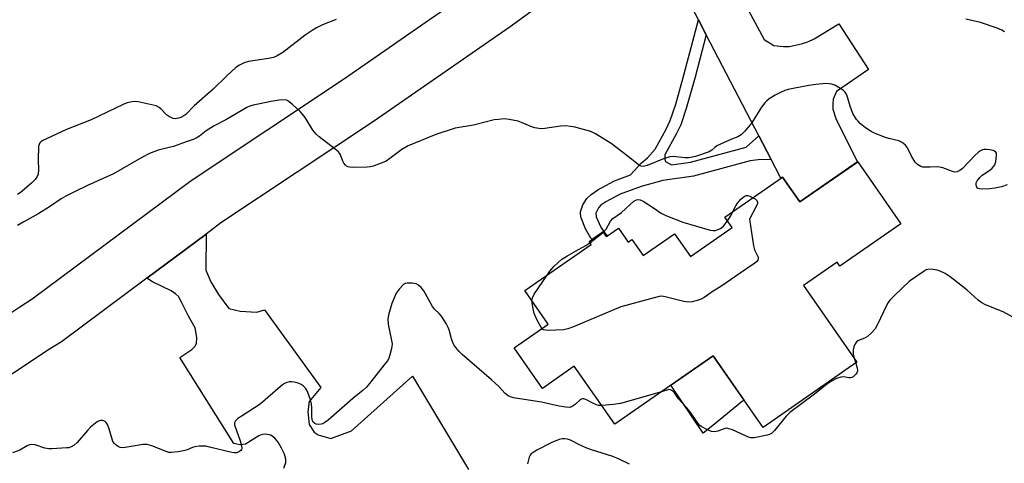
# Model space of a CAD drawing. Units: inches. Extents: x 1285763 to 1291763, y 521450 to 525451.
# Drawn here: x 1288943 to 1289276, y 524106 to 524256 of the extents above; entities that cross this region are included whole.
import ezdxf

# ---------------------------------------------------------------- set-up
doc = ezdxf.new("R2010")
doc.units = ezdxf.units.IN
doc.header["$MEASUREMENT"] = 0
for name, color, linetype in [('BLDG-Footprint', 5, 'Continuous'), ('CULTRL-Pad', 6, 'Continuous'), ('TRANS-Driveway', 251, 'Continuous'), ('TRANS-Non Street Sidewalk', 7, 'Continuous'), ('TRANS-Parking Lot', 4, 'Continuous'), ('TRANS-Road', 130, 'Continuous'), ('Undefined', 1, 'Continuous')]:
    doc.layers.add(name, color=color, linetype=linetype)

msp = doc.modelspace()

# ---------------------------------------------------------------- linework, layer by layer
at = {"layer": 'BLDG-Footprint', "elevation": 509.93}
msp.add_lwpolyline([(1289226.62, 524207.66), (1289241.24, 524186.65), (1289220.61, 524172.29), (1289219.64, 524173.69), (1289208.3, 524165.8), (1289226.37, 524139.85), (1289194.62, 524117.75), (1289177.73, 524142.02), (1289144.47, 524118.87), (1289130.8, 524138.51), (1289120.01, 524130.99), (1289110.42, 524144.76), (1289121.91, 524152.76), (1289114.05, 524164.06), (1289136.49, 524179.69), (1289135.82, 524180.64), (1289140.56, 524183.94), (1289141.64, 524182.37), (1289145.71, 524185.2), (1289148.98, 524180.5), (1289150.25, 524181.38), (1289154.07, 524175.89), (1289164.71, 524183.3), (1289170.07, 524175.61), (1289184.14, 524185.41), (1289181.71, 524188.89), (1289201.22, 524202.47), (1289207.08, 524194.06)], close=True, dxfattribs=at)
at = {"layer": 'CULTRL-Pad'}
msp.add_lwpolyline([(1289178.16, 524118.94), (1289174.39, 524115.91), (1289163.49, 524132.1), (1289177.73, 524142.02), (1289188.21, 524126.96), (1289187.72, 524126.63)], close=True, dxfattribs=at)
at = {"layer": 'TRANS-Driveway'}
msp.add_lwpolyline([(1289172.79, 524290.23), (1289194.94, 524249.04), (1289198.24, 524246.98), (1289201.53, 524246.67), (1289203.44, 524246.65), (1289207.63, 524247.48), (1289209.74, 524248.21), (1289211.9, 524249.26), (1289220.26, 524254.3), (1289230.23, 524238.9), (1289219.47, 524231.35), (1289218.29, 524228.76), (1289218.16, 524227.25), (1289218.26, 524225.43), (1289219.39, 524221.96), (1289226.59, 524207.64), (1289207.08, 524194.06), (1289201.22, 524202.47), (1289200.72, 524202.12), (1289200.41, 524202.6), (1289197.38, 524208.42), (1289193.24, 524216.37), (1289175.4, 524250.61), (1289172.78, 524255.65), (1289164.79, 524270.97)], dxfattribs=at)
at = {"layer": 'TRANS-Non Street Sidewalk'}
msp.add_lwpolyline([(1289175.4, 524250.61), (1289171.66, 524236.29), (1289168.67, 524225.7), (1289166.79, 524220.14), (1289165.38, 524217.22), (1289161.44, 524210.04), (1289161.42, 524208.4), (1289161.69, 524207.77), (1289163.71, 524206.61), (1289170.11, 524207.53), (1289188.96, 524212.62), (1289193.24, 524216.37), (1289197.38, 524208.42), (1289192.94, 524208.27), (1289190.22, 524207.95), (1289171.09, 524202.78), (1289160.75, 524201.29), (1289153.38, 524199.31), (1289146.26, 524196.69), (1289141.43, 524194.11), (1289139.78, 524192.91), (1289138.96, 524192.12), (1289138.07, 524190.29), (1289138.22, 524189.05), (1289139.82, 524185.49), (1289140.88, 524183.86), (1289141.89, 524182.55), (1289141.65, 524182.37), (1289140.56, 524183.94), (1289136.79, 524181.32), (1289136.43, 524181.79), (1289134.58, 524184.99), (1289133.16, 524188.65), (1289132.89, 524189.91), (1289132.88, 524190.72), (1289133.71, 524193.07), (1289135.07, 524195.21), (1289136.49, 524196.52), (1289138.74, 524198.17), (1289144.37, 524201.18), (1289149.76, 524203.21), (1289153.45, 524207.16), (1289155.59, 524209), (1289158.1, 524211.87), (1289161.82, 524218.67), (1289163.24, 524221.6), (1289165.12, 524227.13), (1289167.98, 524237.33), (1289172.78, 524255.65)], close=True, dxfattribs=at)
at = {"layer": 'TRANS-Parking Lot'}
msp.add_lwpolyline([(1289032.58, 524104.02), (1289033.31, 524105.97), (1289033.26, 524107.08), (1289032.79, 524108.73), (1289031.85, 524110.79), (1289030.68, 524112.77), (1289029.56, 524114.12), (1289028.23, 524115.16), (1289026.4, 524115.5), (1289025.3, 524115.4), (1289024.19, 524114.99), (1289019.59, 524112.1), (1289017.86, 524111.89), (1289015.7, 524112.32), (1288997.39, 524141.43), (1289001.47, 524144.17), (1289002.5, 524145.18), (1289003.12, 524146.2), (1289003.23, 524148.23), (1289002.57, 524151.44), (1289000.33, 524155.42), (1288998.01, 524160.2), (1288996.93, 524162.03), (1288996, 524162.98), (1288994.46, 524163.99), (1288988.23, 524167.03), (1288986.23, 524168.26), (1289006.31, 524183.21), (1289006.21, 524170.97), (1289007.94, 524167.09), (1289010.52, 524162.78), (1289013.98, 524158.03), (1289017.86, 524157.17), (1289023.48, 524156.74), (1289026.07, 524157.6), (1289045.06, 524131.29), (1289041.17, 524126.55), (1289040.74, 524123.1), (1289041.17, 524118.79), (1289042.9, 524116.2), (1289044.2, 524115.34), (1289048.51, 524114.04), (1289055.42, 524116.63), (1289076.14, 524135.17), (1289094.98, 524103.59)], dxfattribs=at)
at = {"layer": 'TRANS-Road'}
for points in [[(1288912.82, 524138.34), (1288943.3, 524158.6), (1288947.49, 524161.24), (1289001.23, 524201.27), (1289053.05, 524235.77), (1289081.9, 524255.73), (1289098.97, 524267.54), (1289103.86, 524271.1), (1289112.7, 524277.54), (1289132.35, 524291.85), (1289144.81, 524300.91), (1289188.16, 524330.26), (1289228.25, 524360.26), (1289244.9, 524372.22), (1289261.81, 524384.37), (1289323.71, 524428.87)], [(1289283.68, 524378.54), (1289257.08, 524359.42), (1289238.6, 524346.15), (1289198.31, 524316.01), (1289171.91, 524298.13), (1289154.87, 524286.59), (1289151.14, 524283.88), (1289109.1, 524253.27), (1289062.88, 524221.29), (1289011.31, 524186.96), (1289006.31, 524183.21), (1288986.23, 524168.26), (1288957.4, 524146.8), (1288952.81, 524143.9), (1288922.82, 524123.97)]]:
    msp.add_lwpolyline(points, dxfattribs=at)
at = {"layer": 'Undefined'}
for p, q in [((1289136.09, 524180.26, 482), (1289140.63, 524183.84, 482)), ((1289225.39, 524141.25, 480), (1289225.94, 524139.55, 480))]:
    msp.add_line(p, q, dxfattribs=at)
for points, elevation in [([(1289050.31, 524255.78), (1289045.66, 524253.98), (1289043.6, 524252.92), (1289042.15, 524252.01), (1289039.85, 524250.41), (1289032.28, 524244.61), (1289030.39, 524243.45), (1289029.06, 524242.94), (1289027.37, 524242.52), (1289020.6, 524241.56), (1289019.19, 524241.1), (1289017.58, 524240.36), (1289016.39, 524239.49), (1289013.27, 524236.7), (1289008.72, 524232.24), (1289002.23, 524226.54), (1288999.42, 524223.66), (1288998.75, 524223.14), (1288997.74, 524222.61), (1288996.96, 524222.36), (1288995.9, 524222.21), (1288995.22, 524222.28), (1288994.69, 524222.47), (1288993.93, 524222.88), (1288992.98, 524223.55), (1288991.1, 524225.47), (1288990.45, 524226.04), (1288989.41, 524226.54), (1288983.29, 524227.92), (1288982.42, 524228), (1288981.31, 524227.9), (1288979.65, 524227.54), (1288978.3, 524227.05), (1288967.44, 524221.83), (1288959.11, 524218.55), (1288951.16, 524214.83), (1288950.45, 524214.39), (1288950.08, 524214.03), (1288949.82, 524213.5), (1288949.7, 524212.95), (1288949.53, 524208.29), (1288949.67, 524204.86), (1288949.5, 524203.45), (1288949.23, 524202.68), (1288948.5, 524201.62), (1288947.3, 524200.42), (1288943.5, 524197.17), (1288942.59, 524196.53)], 484), ([(1289276.25, 524251.57), (1289275.33, 524252.17), (1289273.79, 524252.83), (1289268.17, 524254.72), (1289263.21, 524255.89)], 484), ([(1289277.18, 524199.82), (1289275.28, 524199.2), (1289273.01, 524198.71), (1289271.31, 524198.46), (1289268.66, 524198.4), (1289267.84, 524198.48), (1289267.36, 524198.62), (1289267.17, 524198.74), (1289266.9, 524199.08), (1289266.7, 524199.76), (1289266.72, 524200.5), (1289267.06, 524201.21), (1289267.94, 524202.31), (1289268.75, 524203.09), (1289271.27, 524204.78), (1289272.13, 524205.53), (1289272.69, 524206.18), (1289272.98, 524206.66), (1289273.32, 524207.73), (1289273.57, 524209.73), (1289273.51, 524210.51), (1289273.35, 524210.87), (1289272.92, 524211.24), (1289272.44, 524211.42), (1289271.35, 524211.64), (1289270.22, 524211.76), (1289269.38, 524211.75), (1289268.87, 524211.64), (1289268.15, 524211.31), (1289267.48, 524210.87), (1289266.45, 524209.94), (1289262.08, 524205.39), (1289261.19, 524204.72), (1289260.22, 524204.28), (1289259.43, 524204.18), (1289258.62, 524204.32), (1289255.39, 524205.57), (1289254.29, 524205.87), (1289253.45, 524205.91), (1289251.16, 524205.78), (1289249.77, 524205.79), (1289248.69, 524205.87), (1289247.92, 524206.08), (1289246.8, 524206.74), (1289246.04, 524207.52), (1289244.83, 524209.53), (1289243.44, 524212.4), (1289242.75, 524213.25), (1289241.71, 524214.13), (1289241.02, 524214.55), (1289240.5, 524214.75), (1289237.14, 524215.49), (1289236.03, 524215.81), (1289232.53, 524217.2), (1289231.19, 524217.89), (1289229.56, 524218.93), (1289228.66, 524219.57), (1289227.56, 524220.51), (1289226.75, 524221.33), (1289226.21, 524221.99), (1289225.03, 524223.93), (1289224.09, 524226.44), (1289222.92, 524230.25), (1289222.43, 524231.19), (1289221.83, 524231.75), (1289221.12, 524232.22), (1289218.84, 524233.49), (1289217.79, 524233.92), (1289216.98, 524234.05), (1289215.87, 524234.08), (1289212.43, 524233.75), (1289210.14, 524233.44), (1289204.84, 524232.42), (1289203.08, 524232.04), (1289202.02, 524231.71), (1289200.57, 524231.08), (1289198.75, 524230.12), (1289196.73, 524228.92), (1289195.8, 524228.19), (1289195.17, 524227.57), (1289194.15, 524226.14), (1289190.68, 524220.65), (1289188.47, 524218.01), (1289187.27, 524216.8), (1289186.1, 524216.1), (1289183.7, 524215.16), (1289178.99, 524212.98), (1289178.36, 524212.52), (1289177.33, 524211.51), (1289176.44, 524211.03), (1289171.81, 524209.47), (1289169.58, 524208.98), (1289168.18, 524208.92), (1289164.18, 524209.38), (1289163.08, 524209.28), (1289160.97, 524208.6), (1289155.46, 524206.39), (1289154.09, 524206.03), (1289153.36, 524206.13), (1289152.48, 524206.6), (1289149.58, 524209.01), (1289143.22, 524213.82), (1289137.93, 524217.1), (1289136.89, 524217.65), (1289136.09, 524217.95), (1289133.05, 524218.83), (1289131.12, 524219.3), (1289129.47, 524219.61), (1289127.8, 524219.78), (1289126.08, 524219.71), (1289120.79, 524218.89), (1289119.64, 524218.8), (1289118.8, 524218.84), (1289117.47, 524219.13), (1289116.16, 524219.53), (1289112.92, 524220.93), (1289111.82, 524221.32), (1289108.78, 524221.97), (1289107.1, 524222.12), (1289105.12, 524221.99), (1289103.71, 524221.79), (1289096.72, 524219.99), (1289090.48, 524218.95), (1289083.95, 524216.9), (1289074.58, 524213.06), (1289072.44, 524211.8), (1289068.39, 524208.71), (1289067.15, 524207.88), (1289065.81, 524207.27), (1289062.75, 524206.16), (1289061.9, 524205.94), (1289060.73, 524205.82), (1289056.27, 524205.71), (1289054.82, 524205.77), (1289054.29, 524205.92), (1289053.83, 524206.18), (1289053.42, 524206.53), (1289052.88, 524207.15), (1289052.49, 524207.89), (1289051.73, 524210.03), (1289051.47, 524210.51), (1289051.11, 524210.95), (1289050, 524211.92), (1289044.55, 524216.09), (1289043.48, 524217.03), (1289042.44, 524218.33), (1289039.77, 524222.59), (1289038.92, 524223.79), (1289038.12, 524224.62), (1289035.55, 524227.01), (1289034, 524228.27), (1289033.52, 524228.5), (1289033, 524228.6), (1289031.02, 524228.49), (1289028.27, 524228.06), (1289022.25, 524226.83), (1289021.13, 524226.5), (1289020.08, 524226.02), (1289012.93, 524221.84), (1289009.01, 524219.79), (1289006.39, 524218.14), (1289004.04, 524216.27), (1289002.98, 524215.6), (1289001.98, 524215.19), (1288999.59, 524214.42), (1288995.25, 524212.85), (1288990.15, 524211.54), (1288987.19, 524210.42), (1288984.58, 524209.09), (1288975, 524203.59), (1288966.21, 524199.67), (1288962, 524197.62), (1288958.88, 524195.97), (1288957.34, 524195.08), (1288953.34, 524192.35), (1288949.81, 524190.1), (1288944.68, 524187.37), (1288942.51, 524186.11)], 482), ([(1289191.21, 524195.5), (1289191.92, 524195.07), (1289192.51, 524194.57), (1289192.76, 524194.03), (1289192.73, 524193.56), (1289192.22, 524192.3), (1289190.02, 524188.19), (1289191.39, 524179.23), (1289191.78, 524177.85), (1289192.92, 524175.37), (1289192.98, 524174.91), (1289192.85, 524174.31), (1289192.54, 524173.91), (1289191.88, 524173.38), (1289188.65, 524171.22), (1289180.37, 524165.44), (1289177.76, 524163.84), (1289174.74, 524161.74), (1289173.73, 524161.23), (1289172.36, 524160.77), (1289170.7, 524160.3), (1289169.59, 524160.14), (1289168.73, 524160.22), (1289167.87, 524160.4), (1289161.55, 524162.02), (1289160.41, 524162.16), (1289159.54, 524162.06), (1289146.57, 524158.6), (1289130.57, 524151.85), (1289128.63, 524151.11), (1289127.19, 524150.86), (1289121.96, 524150.62), (1289121.16, 524150.65), (1289120.44, 524150.77), (1289120.05, 524150.97), (1289119.78, 524151.28)], 482), ([(1289184.45, 524190.8), (1289185.39, 524192.7), (1289185.98, 524193.69), (1289187.13, 524194.96), (1289188.21, 524195.87), (1289188.9, 524196.2), (1289189.41, 524196.22), (1289190.19, 524196.01), (1289191.21, 524195.5)], 482), ([(1289140.63, 524183.84), (1289141.54, 524184.8), (1289143.05, 524187.55), (1289143.78, 524188.43), (1289146.75, 524190.45), (1289150.95, 524194.27), (1289151.59, 524194.67), (1289152.17, 524194.83), (1289153.09, 524194.77), (1289154.14, 524194.3), (1289157.9, 524191.89), (1289159.97, 524190.37), (1289161.77, 524189.48), (1289167.45, 524187.26), (1289176.75, 524184.56), (1289177.6, 524184.41), (1289178.39, 524184.45), (1289179.4, 524184.72), (1289180.2, 524185.08), (1289181.23, 524185.84), (1289182.59, 524187.64)], 482), ([(1289182.59, 524187.64), (1289183.69, 524189.34), (1289184.45, 524190.8)], 482), ([(1289121.6, 524169.32), (1289122.56, 524170.67), (1289123.91, 524172.18), (1289125.34, 524173.62), (1289126.6, 524174.66), (1289128.23, 524175.75), (1289131.18, 524177.44), (1289134.68, 524179.32), (1289136.09, 524180.26)], 482), ([(1289116.48, 524160.56), (1289116.52, 524161.14), (1289116.65, 524161.65), (1289117.23, 524162.86), (1289121.6, 524169.32)], 482), ([(1289283.83, 524152.49), (1289275.79, 524156.9), (1289269.88, 524159.28), (1289268.64, 524159.89), (1289267.3, 524160.89), (1289263.62, 524164.21), (1289261.53, 524165.93), (1289257.86, 524168.78), (1289256.16, 524169.88), (1289254.55, 524170.66), (1289253.44, 524171.02), (1289251.44, 524171.3), (1289250.33, 524171.24), (1289249.81, 524171.05), (1289249.05, 524170.63), (1289244.19, 524167.22), (1289239.09, 524162.47), (1289237.46, 524160.8), (1289236.94, 524160.1), (1289236.36, 524159.08), (1289233.37, 524152.65), (1289232.49, 524151.15), (1289231.15, 524149.7), (1289229.88, 524148.59), (1289229.13, 524148.15), (1289226.69, 524147.04), (1289226.24, 524146.71), (1289225.73, 524146.06), (1289225.27, 524145.03), (1289225.09, 524144.01), (1289225.14, 524142.61), (1289225.39, 524141.25)], 480), ([(1289140.08, 524125.18), (1289139.07, 524125.24), (1289138.27, 524125.43), (1289137.29, 524125.84), (1289134.75, 524127.2), (1289134.04, 524127.45), (1289133.62, 524127.49), (1289133.21, 524127.37), (1289132.77, 524127.08), (1289131.05, 524125.54), (1289130.13, 524124.87), (1289129.28, 524124.58), (1289127.91, 524124.6), (1289125.67, 524124.97), (1289119.71, 524126.36), (1289110.26, 524127.83), (1289109.19, 524128.11), (1289108.49, 524128.46), (1289107.46, 524129.28), (1289105.14, 524131.73), (1289102.79, 524133.9), (1289092.92, 524142.5), (1289091.91, 524143.53), (1289090.79, 524144.83), (1289090.12, 524145.74), (1289089.75, 524146.47), (1289089.32, 524147.78), (1289088.5, 524150.84), (1289088.16, 524151.65), (1289087.46, 524152.94), (1289085.89, 524155.44), (1289085.15, 524156.3), (1289083.59, 524157.81), (1289082.88, 524158.71), (1289079.9, 524163.94), (1289079.07, 524165.07), (1289078.07, 524165.96), (1289077.37, 524166.31), (1289076.01, 524166.56), (1289074.35, 524166.61), (1289073.59, 524166.45), (1289072.95, 524166.02), (1289071.63, 524164.57), (1289070.63, 524163.2), (1289069.99, 524161.88), (1289069.11, 524159.68), (1289067.99, 524155.86), (1289067.79, 524154.47), (1289067.92, 524152.74), (1289068.27, 524150.42), (1289069.04, 524147.23), (1289069.2, 524146.06), (1289069.13, 524145.2), (1289068.9, 524144.05), (1289068.48, 524142.32), (1289068.12, 524141.21), (1289067.71, 524140.44), (1289067.01, 524139.48), (1289061.58, 524132.7), (1289060.41, 524131.35), (1289059.37, 524130.42), (1289055.92, 524127.64), (1289047.57, 524120.24), (1289046.46, 524119.43), (1289045.75, 524119.04), (1289045.23, 524118.87), (1289044.36, 524118.8), (1289043.52, 524118.92), (1289043.06, 524119.13), (1289042.48, 524119.61), (1289042.24, 524120.03), (1289042.03, 524121.31), (1289042.08, 524124.54), (1289041.98, 524125.71), (1289041.6, 524127.13), (1289040.75, 524129.66), (1289040.37, 524130.45), (1289039.9, 524131.12), (1289039.14, 524131.89), (1289038.47, 524132.34), (1289037.44, 524132.74), (1289036.08, 524133.1), (1289035.26, 524133.24), (1289034.45, 524133.22), (1289033.65, 524132.99), (1289032.87, 524132.65), (1289032.14, 524132.2), (1289031.45, 524131.66), (1289024.6, 524125.67), (1289018.47, 524121.7), (1289017.01, 524120.83), (1289016.25, 524120.09), (1289015.94, 524119.41), (1289015.97, 524118.66), (1289017.81, 524113.22), (1289018.27, 524111.56), (1289018.37, 524110.78), (1289018.29, 524110.33), (1289018.02, 524109.96), (1289017.4, 524109.52), (1289016.67, 524109.23), (1289015.84, 524109.18), (1289014.98, 524109.32), (1289007.43, 524111.18), (1289006.26, 524111.42), (1289005.38, 524111.51), (1289003.95, 524111.46), (1289002.54, 524111.26), (1289001.73, 524111.01), (1288999.93, 524110.23), (1288999.13, 524109.96), (1288996.82, 524109.55), (1288994.5, 524109.31), (1288993.66, 524109.38), (1288992.84, 524109.62), (1288987.98, 524111.62), (1288986.43, 524112.06), (1288984.99, 524111.99), (1288978.96, 524111.02), (1288978.12, 524110.95), (1288977.31, 524111.02), (1288976.58, 524111.35), (1288975.9, 524111.84), (1288975.29, 524112.4), (1288974.82, 524113.07), (1288974.52, 524113.83), (1288973.43, 524117.71), (1288972.99, 524118.81), (1288972.56, 524119.52), (1288972.19, 524119.84), (1288971.77, 524120.03), (1288971.3, 524120.14), (1288970.61, 524120.14), (1288969.98, 524119.94), (1288969.5, 524119.66), (1288967.25, 524117.86), (1288966.22, 524116.81), (1288962.77, 524112.72), (1288961.69, 524111.78), (1288960.74, 524111.19), (1288959.95, 524110.95), (1288959.11, 524110.85), (1288954.3, 524110.58), (1288953.19, 524110.58), (1288951.82, 524110.82), (1288948.49, 524111.95), (1288947.4, 524112.06), (1288946.62, 524111.91), (1288945.87, 524111.57), (1288943.39, 524110.17), (1288940.89, 524109.21)], 480), ([(1289119.78, 524151.28), (1289118.44, 524153.58), (1289117.27, 524156.3), (1289116.84, 524158.01), (1289116.48, 524160.56)], 482), ([(1289225.94, 524139.55), (1289226.49, 524137.82), (1289226.58, 524137.28), (1289226.56, 524136.78), (1289226.37, 524136.31), (1289226.07, 524135.88), (1289225.11, 524134.93), (1289224.67, 524134.67), (1289224.18, 524134.55), (1289223.65, 524134.57), (1289221.97, 524134.87), (1289220.93, 524134.82), (1289219.44, 524134.32), (1289217.75, 524133.45), (1289216.57, 524132.64), (1289211.53, 524128.75), (1289203.64, 524122.85), (1289202.41, 524121.6), (1289198.51, 524116.82), (1289197.51, 524115.8), (1289196.78, 524115.41), (1289195.96, 524115.17), (1289191.67, 524114.32), (1289190.54, 524114.28), (1289189.72, 524114.48), (1289184.32, 524116.94), (1289182.66, 524117.47), (1289182.15, 524117.5), (1289181.44, 524117.38), (1289179.32, 524116.55), (1289178.25, 524116.33), (1289177.19, 524116.47), (1289175.83, 524117.04), (1289173.72, 524118.16), (1289173.24, 524118.5), (1289172.63, 524119.1), (1289170.15, 524122.79), (1289168.83, 524124.41), (1289166.06, 524127.5), (1289164.66, 524129.52), (1289163.99, 524130.23), (1289163.36, 524130.56), (1289162.71, 524130.6), (1289160.28, 524129.87)], 480), ([(1289160.28, 524129.87), (1289146.39, 524125.9), (1289144.06, 524125.53), (1289140.08, 524125.18)], 480), ([(1289149.47, 524105.35), (1289146.02, 524107.08), (1289143.87, 524108.02), (1289136.66, 524110.24), (1289135.05, 524110.81), (1289132.73, 524111.83), (1289129.55, 524113.49), (1289128.51, 524113.8), (1289127.46, 524113.97), (1289126.69, 524113.93), (1289125.65, 524113.69), (1289123.26, 524112.67), (1289118.16, 524110.08), (1289116.94, 524109.34), (1289116.27, 524108.84), (1289115.91, 524108.45), (1289115.54, 524107.73), (1289114.97, 524105.51)], 478)]:
    msp.add_lwpolyline(points, dxfattribs=dict(at, elevation=elevation))

doc.saveas('drawing.dxf')
